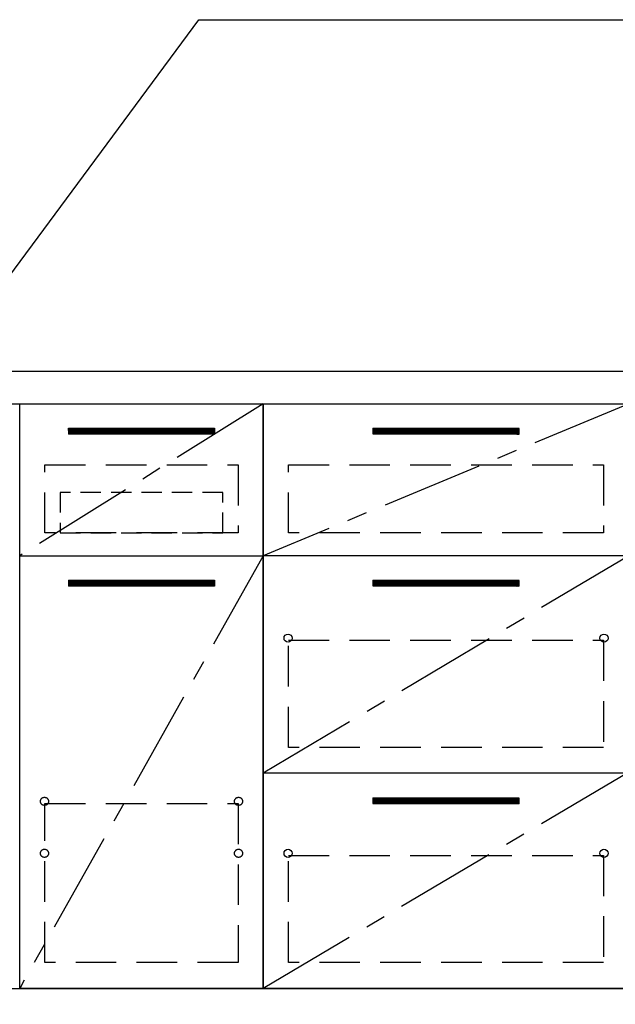
# Model space of a CAD drawing. Extents: x 83844 to 110317, y -13 to 8857.
# Drawn here: x 100316 to 101050, y 2248 to 3461 of the extents above; entities that cross this region are included whole.
import ezdxf

# ---------------------------------------------------------------- set-up
doc = ezdxf.new("R2010")
doc.units = 0
doc.header["$LTSCALE"] = 50
doc.header["$MEASUREMENT"] = 0
doc.linetypes.add('CENTER', pattern=[2, 1.25, -0.25, 0.25, -0.25])
doc.linetypes.add('HIDDEN', pattern=[0.375, 0.25, -0.125])
doc.layers.get('0').update_dxf_attribs({"linetype": 'CONTINUOUS'})
for name, color, linetype in [('120-キャビネット（外）', 7, 'CONTINUOUS'), ('121-キャビネット（中）', 253, 'HIDDEN'), ('122-扉', 6, 'CONTINUOUS'), ('123-扉向き', 231, 'CENTER'), ('126-甲板', 2, 'CONTINUOUS'), ('160-文字', 254, 'CONTINUOUS')]:
    doc.layers.add(name, color=color, linetype=linetype)
doc.styles.add('KH001', font='txt')
doc.dimstyles.new('KH1xx030', dxfattribs={"dimscale": 30, "dimtxt": 2, "dimasz": 0.6, "dimexe": 0.3, "dimexo": 1.2, "dimgap": 0.5, "dimtad": 3, "dimdec": 1, "dimdsep": 46, "dimlunit": 6, "dimtxsty": 'KH001', "dimblk": 'DOT', "dimcen": 1, "dimdle": 1, "dimclrd": 256, "dimclre": 256, "dimclrt": 256, "dimadec": 0, "dimazin": 0, "dimtfac": 1, "dimtdec": 1, "dimtix": 1, "dimtmove": 2, "dimatfit": 3, "dimldrblk": 'CLOSEDBLANK', "dimfxl": 1, "dimtolj": 1, "dimtzin": 0, "dimlwd": -1, "dimlwe": -1, "dimarcsym": 0})

# ---------------------------------------------------------------- blocks, each defined once
blk = doc.blocks.new('_ClosedBlank')
at = {"color": 0, "linetype": 'ByBlock', "lineweight": -2}
for p, q in [((-1, 0.167), (0, 0)), ((-1, 0.167), (-1, -0.167)), ((0, 0), (-1, -0.167))]:
    blk.add_line(p, q, dxfattribs=at)
blk = doc.blocks.new('_Dot')
at = {"color": 0, "linetype": 'ByBlock', "lineweight": -2}
blk.add_line((-0.5, 0), (-1, 0), dxfattribs=at)
at = {"color": 0, "linetype": 'ByBlock', "const_width": 0.5}
blk.add_lwpolyline([(-0.25, 0, 1), (0.25, 0, 1)], format="xyb", close=True, dxfattribs=at)
blk = doc.blocks.new('3段引出しW450_S')
at = {"layer": '120-キャビネット（外）'}
h = blk.add_hatch(dxfattribs=at)
h.set_pattern_fill('ANSI31', color=6, style=0)
h.set_pattern_definition([(45, (-181115.5809, -4354.45541), (-0.08838834765, 0.08838834765), [])])
h.paths.add_polyline_path([(135, 690), (315, 690), (315, 682.5), (135, 682.5)])
edge = h.paths.add_edge_path()
edge.add_line((135, 682.5), (465.4, 682.5))
h = blk.add_hatch(dxfattribs=at)
h.set_pattern_fill('ANSI31', color=6, style=0)
h.set_pattern_definition([(45, (-181115.5809, -4541.4554), (-0.08838834765, 0.08838834765), [])])
h.paths.add_polyline_path([(135, 503), (315, 503), (315, 495.5), (135, 495.5)])
edge = h.paths.add_edge_path()
edge.add_line((135, 495.5), (465.4, 495.5))
h = blk.add_hatch(dxfattribs=at)
h.set_pattern_fill('ANSI31', color=6, style=0)
h.set_pattern_definition([(45, (-181115.5809, -4809.45541), (-0.08838834765, 0.08838834765), [])])
h.paths.add_polyline_path([(135, 235), (315, 235), (315, 227.5), (135, 227.5)])
edge = h.paths.add_edge_path()
edge.add_line((135, 227.5), (465.4, 227.5))
at = {"layer": '120-キャビネット（外）', "color": 6}
for p, q in [((135, 690), (315, 690)), ((315, 682.5), (135, 682.5)), ((450, 533), (0, 533)), ((135, 503), (315, 503)), ((315, 495.5), (135, 495.5)), ((450, 265), (0, 265)), ((135, 235), (315, 235)), ((315, 227.5), (135, 227.5))]:
    blk.add_line(p, q, dxfattribs=at)
blk.add_lwpolyline([(450, 0), (0, 0), (0, 720), (450, 720)], close=True, dxfattribs=at)
at = {"layer": '120-キャビネット（外）', "color": 13, "ltscale": 4}
for centre in [(30.5, 431.5), (30.5, 431.5), (419.5, 431.5), (419.5, 431.5), (30.5, 166.5), (30.5, 166.5), (419.5, 166.5), (419.5, 166.5)]:
    blk.add_circle(centre, 5, dxfattribs=at)
at = {"layer": '121-キャビネット（中）', "color": 13, "ltscale": 4}
for points in [[(31, 645), (419, 645), (419, 561), (31, 561)], [(31, 428.9), (419, 428.9), (419, 296.9), (31, 296.9)], [(31, 163.9), (419, 163.9), (419, 31.9), (31, 31.9)]]:
    blk.add_lwpolyline(points, close=True, dxfattribs=at)
at = {"layer": '123-扉向き', "ltscale": 2}
for p, q in [((450, 720), (0, 533)), ((450, 533), (0, 265)), ((450, 266.5), (0, 0))]:
    blk.add_line(p, q, dxfattribs=at)

msp = doc.modelspace()

# ---------------------------------------------------------------- hatches: boundary and pattern name
at = {"layer": '122-扉'}
h = msp.add_hatch(dxfattribs=at)
h.set_pattern_fill('ANSI31', color=256, style=0)
h.set_pattern_definition([(45, (-80874.08517, -2086.96228), (-0.08838834765, 0.08838834765), [])])
h.paths.add_polyline_path([(100376.5, 2957.49), (100556.5, 2957.49), (100556.5, 2949.99), (100376.5, 2949.99)])
edge = h.paths.add_edge_path()
edge.add_line((100376.5, 2949.99), (100706.91, 2949.99))
h = msp.add_hatch(dxfattribs=at)
h.set_pattern_fill('ANSI31', color=256, style=0)
h.set_pattern_definition([(45, (-80874.08517, -2273.96226), (-0.08838834765, 0.08838834765), [])])
h.paths.add_polyline_path([(100376.5, 2770.49), (100556.5, 2770.49), (100556.5, 2762.99), (100376.5, 2762.99)])
edge = h.paths.add_edge_path()
edge.add_line((100376.5, 2762.99), (100706.91, 2762.99))

# ---------------------------------------------------------------- linework, layer by layer
at = {"layer": '120-キャビネット（外）', "color": 6}
for points in [[(100616.5, 2267.49), (100316.5, 2267.49), (100316.5, 2987.49), (100616.5, 2987.49)], [(100316.5, 2800.49), (100616.5, 2800.49), (100616.5, 2267.49), (100316.5, 2267.49)], [(99397.5, 2267.49), (102116.5, 2267.49), (102116.5, 2167.49), (99397.5, 2167.49)]]:
    msp.add_lwpolyline(points, close=True, dxfattribs=at)
at = {"layer": '121-キャビネット（中）', "color": 13, "ltscale": 4}
for points in [[(100347.5, 2912.49), (100585.5, 2912.49), (100585.5, 2828.49), (100347.5, 2828.49)], [(100347.5, 2495.39), (100585.5, 2495.39), (100585.5, 2299.39), (100347.5, 2299.39)]]:
    msp.add_lwpolyline(points, close=True, dxfattribs=at)
at = {"layer": '121-キャビネット（中）', "color": 13, "ltscale": 2}
msp.add_lwpolyline([(100366.5, 2828.49), (100566.5, 2828.49), (100566.5, 2878.49), (100366.5, 2878.49)], close=True, dxfattribs=at)
at = {"layer": '121-キャビネット（中）', "color": 13, "ltscale": 4}
for centre in [(100347, 2497.99), (100347, 2497.99), (100586, 2497.99), (100586, 2497.99), (100347, 2433.99), (100347, 2433.99), (100586, 2433.99), (100586, 2433.99)]:
    msp.add_circle(centre, 5, dxfattribs=at)
at = {"layer": '122-扉'}
for p, q in [((100376.5, 2957.49), (100556.5, 2957.49)), ((100376.5, 2957.49), (100376.5, 2949.99)), ((100556.5, 2949.99), (100376.5, 2949.99)), ((100556.5, 2957.49), (100556.5, 2949.99)), ((100316.5, 2800.49), (100616.5, 2800.49)), ((100316.5, 2800.49), (100616.5, 2800.49)), ((100376.5, 2770.49), (100556.5, 2770.49)), ((100376.5, 2770.49), (100376.5, 2762.99)), ((100556.5, 2770.49), (100556.5, 2762.99)), ((100556.5, 2762.99), (100376.5, 2762.99))]:
    msp.add_line(p, q, dxfattribs=at)
at = {"layer": '123-扉向き', "ltscale": 2}
for p, q in [((100616.5, 2987.49), (100316.5, 2800.49)), ((100616.5, 2800.49), (100316.5, 2267.49))]:
    msp.add_line(p, q, dxfattribs=at)
at = {"layer": '126-甲板'}
msp.add_lwpolyline([(102138.5, 3027.49), (99400.5, 3027.49), (99400.5, 2987.49), (102138.5, 2987.49)], close=True, dxfattribs=at)

# ---------------------------------------------------------------- block references
at = {"layer": '120-キャビネット（外）'}
msp.add_blockref('3段引出しW450_S', (100616.5, 2267.49), dxfattribs=at)

# ---------------------------------------------------------------- leaders
at = {"layer": '160-文字', "annotation_type": 0, "has_hookline": 1, "hookline_direction": 0, "text_width": 1397.06}
msp.add_leader([(100076.5, 2837.49), (100537.13, 3460.55), (100555.13, 3460.55)], dimstyle='KH1xx030', override={"dimgap": 0.5, "dimtad": 1}, dxfattribs=at)

doc.saveas('drawing.dxf')
